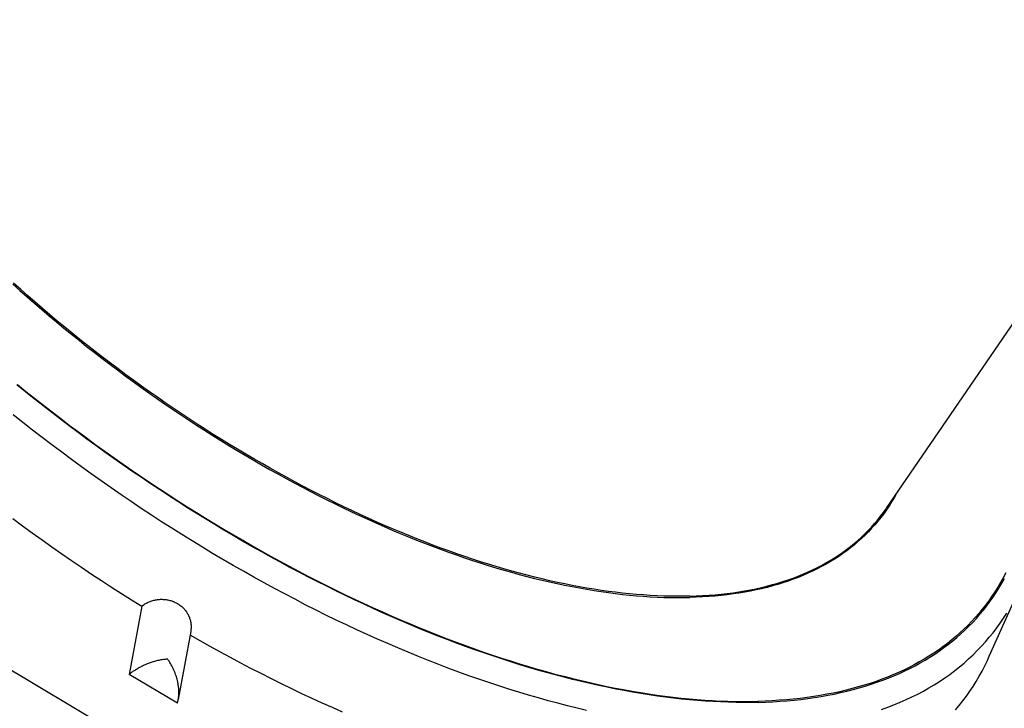
# Model space of a CAD drawing. Extents: x 0 to 210, y 0 to 297.
# Drawn here: x 105 to 123, y 43 to 56 of the extents above; entities that cross this region are included whole.
import ezdxf

# ---------------------------------------------------------------- set-up
doc = ezdxf.new("R2010")
doc.units = 0
doc.header["$LTSCALE"] = 19.36
doc.layers.get('0').update_dxf_attribs({"linetype": 'CONTINUOUS'})

msp = doc.modelspace()

# ---------------------------------------------------------------- linework, layer by layer
at = {"color": 7, "linetype": 'CONTINUOUS'}
for p, q in [((120.88, 46.837), (132.172, 63.313)), ((122.799, 44.066), (123.369, 45.34)), ((117.083, 45.164), (117.203, 45.167)), ((106.956, 45.002), (106.723, 43.728)), ((107.873, 44.532), (107.64, 43.261)), ((107.623, 43.191), (106.723, 43.728))]:
    msp.add_line(p, q, dxfattribs=at)
at = {"color": 9, "linetype": 'CONTINUOUS'}
msp.add_line((91.069, 51.831), (122.87, 32.867), dxfattribs=at)
at = {"color": 7, "linetype": 'CONTINUOUS'}
for points in [[(104.546, 51.023), (104.68, 50.903), (104.815, 50.783), (104.951, 50.665), (105.088, 50.547), (105.226, 50.43), (105.364, 50.314), (105.504, 50.199), (105.644, 50.084), (105.785, 49.971), (105.927, 49.858), (106.07, 49.747), (106.214, 49.636), (106.358, 49.526), (106.503, 49.417), (106.648, 49.309), (106.794, 49.202), (106.941, 49.097), (107.088, 48.992), (107.236, 48.888), (107.385, 48.786), (107.533, 48.684), (107.683, 48.584), (107.833, 48.485), (107.983, 48.387), (108.133, 48.29), (108.284, 48.194), (108.435, 48.1), (108.587, 48.007), (108.739, 47.915), (108.891, 47.824), (109.043, 47.735), (109.196, 47.646), (109.348, 47.56), (109.501, 47.474), (109.654, 47.39), (109.807, 47.307), (109.96, 47.226), (110.113, 47.146), (110.266, 47.068), (110.419, 46.99), (110.572, 46.915), (110.725, 46.84), (110.878, 46.768), (111.03, 46.696), (111.183, 46.627), (111.335, 46.558), (111.487, 46.491), (111.639, 46.426), (111.79, 46.362), (111.942, 46.3), (112.092, 46.239), (112.243, 46.18), (112.393, 46.123), (112.543, 46.067), (112.692, 46.013), (112.841, 45.96), (112.989, 45.909), (113.137, 45.859), (113.285, 45.812), (113.431, 45.765), (113.577, 45.721), (113.723, 45.678), (113.868, 45.637), (114.012, 45.597), (114.155, 45.56), (114.298, 45.523), (114.44, 45.489), (114.581, 45.456), (114.722, 45.425), (114.861, 45.396), (115, 45.368), (115.138, 45.343), (115.275, 45.318), (115.411, 45.296), (115.546, 45.275), (115.68, 45.256), (115.813, 45.239), (115.945, 45.224), (116.076, 45.21), (116.206, 45.198), (116.334, 45.188), (116.462, 45.18), (116.589, 45.173), (116.714, 45.168), (116.838, 45.165), (116.961, 45.164), (117.083, 45.164)], [(117.204, 45.19), (117.083, 45.188), (116.962, 45.188), (116.839, 45.189), (116.715, 45.192), (116.59, 45.197), (116.463, 45.203), (116.336, 45.212), (116.207, 45.222), (116.077, 45.234), (115.946, 45.247), (115.815, 45.263), (115.682, 45.28), (115.548, 45.299), (115.413, 45.319), (115.277, 45.342), (115.14, 45.366), (115.003, 45.392), (114.864, 45.419), (114.725, 45.448), (114.585, 45.479), (114.444, 45.512), (114.302, 45.547), (114.159, 45.583), (114.016, 45.62), (113.872, 45.66), (113.727, 45.701), (113.582, 45.744), (113.436, 45.788), (113.29, 45.834), (113.142, 45.882), (112.995, 45.931), (112.847, 45.983), (112.698, 46.035), (112.549, 46.089), (112.399, 46.145), (112.249, 46.203), (112.099, 46.262), (111.948, 46.322), (111.797, 46.384), (111.646, 46.448), (111.494, 46.513), (111.342, 46.58), (111.19, 46.648), (111.038, 46.718), (110.886, 46.789), (110.733, 46.862), (110.58, 46.936), (110.427, 47.012), (110.275, 47.089), (110.122, 47.167), (109.969, 47.247), (109.816, 47.328), (109.663, 47.411), (109.511, 47.495), (109.358, 47.58), (109.206, 47.667), (109.053, 47.755), (108.901, 47.844), (108.749, 47.935), (108.598, 48.027), (108.446, 48.12), (108.295, 48.214), (108.145, 48.31), (107.994, 48.406), (107.844, 48.504), (107.695, 48.603), (107.546, 48.703), (107.397, 48.805), (107.249, 48.907), (107.101, 49.011), (106.954, 49.115), (106.807, 49.221), (106.661, 49.328), (106.516, 49.435), (106.371, 49.544), (106.227, 49.654), (106.084, 49.764), (105.942, 49.876), (105.8, 49.989), (105.659, 50.102), (105.518, 50.216), (105.379, 50.331), (105.241, 50.447), (105.103, 50.564), (104.966, 50.682), (104.83, 50.8), (104.695, 50.919), (104.561, 51.039)], [(104.634, 49.147), (104.794, 49.017), (104.956, 48.888), (105.118, 48.76), (105.281, 48.633), (105.445, 48.507), (105.609, 48.382), (105.775, 48.258), (105.941, 48.135), (106.107, 48.014), (106.275, 47.893), (106.443, 47.774), (106.611, 47.655), (106.78, 47.538), (106.95, 47.423), (107.12, 47.308), (107.291, 47.195), (107.462, 47.083), (107.634, 46.972), (107.806, 46.862), (107.978, 46.754), (108.15, 46.647), (108.323, 46.542), (108.497, 46.438), (108.67, 46.335), (108.844, 46.234), (109.018, 46.134), (109.192, 46.036), (109.366, 45.939), (109.541, 45.843), (109.715, 45.749), (109.89, 45.657), (110.064, 45.566), (110.239, 45.476), (110.413, 45.389), (110.587, 45.302), (110.762, 45.218), (110.936, 45.134), (111.11, 45.053), (111.284, 44.973)], [(121.051, 47.086), (121.018, 47.028), (120.973, 46.952), (120.925, 46.877), (120.876, 46.803), (120.825, 46.731), (120.771, 46.661), (120.716, 46.592), (120.659, 46.524), (120.6, 46.458), (120.539, 46.393), (120.476, 46.33), (120.412, 46.269), (120.345, 46.209), (120.277, 46.151), (120.206, 46.094), (120.134, 46.039), (120.061, 45.986), (119.985, 45.934), (119.908, 45.883), (119.828, 45.835), (119.748, 45.788), (119.665, 45.743), (119.58, 45.699), (119.494, 45.657), (119.407, 45.617), (119.317, 45.578), (119.226, 45.541), (119.133, 45.506), (119.039, 45.472), (118.943, 45.44), (118.845, 45.41), (118.746, 45.382), (118.646, 45.355), (118.543, 45.33), (118.44, 45.307), (118.334, 45.285), (118.227, 45.266), (118.119, 45.248), (118.01, 45.231), (117.899, 45.217), (117.786, 45.204), (117.672, 45.193), (117.557, 45.184), (117.44, 45.176), (117.323, 45.171), (117.203, 45.167)], [(117.204, 45.19), (117.323, 45.194), (117.44, 45.2), (117.557, 45.207), (117.672, 45.217), (117.786, 45.228), (117.898, 45.24), (118.009, 45.255), (118.118, 45.271), (118.226, 45.289), (118.333, 45.309), (118.438, 45.33), (118.542, 45.353), (118.644, 45.378), (118.745, 45.405), (118.844, 45.433), (118.941, 45.463), (119.037, 45.495), (119.131, 45.529), (119.224, 45.564), (119.315, 45.601), (119.404, 45.64), (119.492, 45.68), (119.578, 45.722), (119.662, 45.765), (119.745, 45.811), (119.825, 45.858), (119.904, 45.906), (119.982, 45.956), (120.057, 46.008), (120.131, 46.062), (120.203, 46.117), (120.273, 46.173), (120.341, 46.231), (120.408, 46.291), (120.472, 46.353), (120.535, 46.415), (120.596, 46.48), (120.655, 46.546), (120.712, 46.613), (120.767, 46.682), (120.82, 46.753), (120.872, 46.825), (120.88, 46.837)], [(104.548, 46.641), (104.73, 46.507), (104.912, 46.374), (105.094, 46.242), (105.278, 46.112), (105.462, 45.983), (105.647, 45.855), (105.833, 45.729), (106.019, 45.604), (106.205, 45.481), (106.392, 45.359), (106.58, 45.239), (106.768, 45.12), (106.956, 45.002)], [(123.107, 45.624), (123.06, 45.533), (123.011, 45.445), (122.959, 45.357), (122.905, 45.272), (122.849, 45.187), (122.791, 45.105), (122.731, 45.024), (122.668, 44.945), (122.604, 44.867), (122.538, 44.791), (122.469, 44.717), (122.398, 44.644), (122.326, 44.573), (122.251, 44.504), (122.174, 44.437), (122.096, 44.371), (122.015, 44.307), (121.932, 44.244), (121.847, 44.184), (121.761, 44.125), (121.672, 44.068), (121.582, 44.013), (121.489, 43.96), (121.395, 43.908), (121.299, 43.858), (121.201, 43.81), (121.101, 43.764), (120.999, 43.72), (120.895, 43.677), (120.79, 43.637), (120.683, 43.598), (120.574, 43.561), (120.463, 43.526), (120.351, 43.493), (120.237, 43.462), (120.121, 43.432), (120.003, 43.405), (119.884, 43.379), (119.763, 43.356), (119.641, 43.334), (119.517, 43.314), (119.392, 43.296), (119.264, 43.28), (119.136, 43.266), (119.006, 43.254), (118.874, 43.244), (118.741, 43.235), (118.607, 43.229), (118.471, 43.224)], [(106.956, 45.002), (106.97, 45.013), (106.985, 45.024), (107, 45.034), (107.015, 45.044), (107.031, 45.053), (107.047, 45.062), (107.063, 45.07), (107.079, 45.078), (107.096, 45.085), (107.112, 45.092), (107.129, 45.098), (107.147, 45.103), (107.164, 45.109), (107.181, 45.113), (107.199, 45.117), (107.217, 45.121), (107.234, 45.124), (107.252, 45.127), (107.27, 45.129), (107.288, 45.13), (107.306, 45.131), (107.324, 45.131), (107.342, 45.131), (107.36, 45.13), (107.378, 45.129), (107.395, 45.127), (107.413, 45.125), (107.431, 45.122), (107.448, 45.119), (107.466, 45.115), (107.483, 45.111), (107.5, 45.106), (107.517, 45.101), (107.533, 45.095), (107.55, 45.088), (107.566, 45.082), (107.582, 45.074), (107.598, 45.066), (107.613, 45.058), (107.628, 45.05), (107.643, 45.04), (107.657, 45.031), (107.671, 45.021), (107.685, 45.01), (107.699, 45), (107.712, 44.988), (107.724, 44.977), (107.736, 44.965), (107.748, 44.953), (107.759, 44.94), (107.77, 44.927), (107.781, 44.914), (107.791, 44.9), (107.8, 44.886), (107.809, 44.872), (107.818, 44.857), (107.826, 44.843), (107.833, 44.828), (107.84, 44.812), (107.847, 44.797), (107.853, 44.781), (107.858, 44.765), (107.863, 44.749), (107.867, 44.733), (107.871, 44.717), (107.874, 44.7), (107.876, 44.684), (107.878, 44.667), (107.88, 44.65), (107.881, 44.634), (107.881, 44.617), (107.881, 44.6), (107.88, 44.583), (107.878, 44.566), (107.876, 44.549), (107.873, 44.532)], [(111.284, 44.973), (111.458, 44.895), (111.631, 44.818), (111.804, 44.743), (111.977, 44.67), (112.15, 44.599), (112.322, 44.529), (112.494, 44.461), (112.665, 44.394), (112.836, 44.33), (113.007, 44.267), (113.177, 44.206), (113.346, 44.146), (113.515, 44.088), (113.684, 44.033), (113.851, 43.979), (114.018, 43.926), (114.185, 43.876), (114.351, 43.827), (114.516, 43.78), (114.68, 43.735), (114.844, 43.692), (115.007, 43.651), (115.169, 43.612), (115.33, 43.574), (115.49, 43.538), (115.649, 43.505), (115.808, 43.473), (115.965, 43.443), (116.121, 43.415), (116.277, 43.388), (116.431, 43.364), (116.585, 43.342), (116.737, 43.321), (116.888, 43.302), (117.038, 43.286), (117.187, 43.271), (117.335, 43.258), (117.481, 43.247), (117.626, 43.238), (117.77, 43.231), (117.913, 43.226), (118.054, 43.223), (118.195, 43.221), (118.333, 43.222), (118.471, 43.224)], [(110.711, 43.023), (110.521, 43.107), (110.332, 43.192), (110.142, 43.279), (109.951, 43.368), (109.761, 43.459), (109.571, 43.552), (109.38, 43.647), (109.19, 43.743), (108.999, 43.841), (108.808, 43.941), (108.618, 44.042), (108.427, 44.145), (108.237, 44.25), (108.047, 44.357), (107.861, 44.463)], [(106.723, 43.728), (106.734, 43.737), (106.745, 43.746), (106.756, 43.755), (106.768, 43.764), (106.78, 43.773), (106.793, 43.783), (106.806, 43.792), (106.819, 43.801), (106.832, 43.81), (106.846, 43.819), (106.861, 43.828), (106.875, 43.837), (106.891, 43.846), (106.906, 43.855), (106.922, 43.864), (106.938, 43.872), (106.955, 43.881), (106.972, 43.89), (106.989, 43.898), (107.007, 43.906), (107.025, 43.914), (107.043, 43.922), (107.062, 43.93), (107.081, 43.938), (107.1, 43.945), (107.119, 43.952), (107.139, 43.959), (107.159, 43.965), (107.179, 43.972), (107.199, 43.977), (107.22, 43.983), (107.24, 43.988), (107.26, 43.993), (107.281, 43.997), (107.301, 44.001), (107.321, 44.005), (107.342, 44.008), (107.362, 44.011), (107.381, 44.013), (107.401, 44.015), (107.42, 44.016), (107.439, 44.016)], [(107.64, 43.261), (107.643, 43.276), (107.645, 43.291), (107.647, 43.307), (107.649, 43.323), (107.65, 43.34), (107.651, 43.357), (107.651, 43.374), (107.652, 43.392), (107.651, 43.41), (107.651, 43.429), (107.65, 43.448), (107.648, 43.468), (107.646, 43.487), (107.644, 43.508), (107.641, 43.528), (107.638, 43.549), (107.634, 43.57), (107.629, 43.592), (107.624, 43.614), (107.619, 43.636), (107.612, 43.658), (107.606, 43.681), (107.599, 43.703), (107.591, 43.726), (107.582, 43.749), (107.573, 43.772), (107.564, 43.795), (107.554, 43.818), (107.543, 43.841), (107.532, 43.864), (107.52, 43.887), (107.508, 43.909), (107.495, 43.931), (107.481, 43.953), (107.468, 43.975), (107.453, 43.996), (107.439, 44.016)], [(122.165, 43.064), (122.235, 43.149), (122.304, 43.235), (122.37, 43.323), (122.434, 43.413), (122.495, 43.505), (122.554, 43.598), (122.61, 43.694), (122.664, 43.791), (122.716, 43.89), (122.765, 43.99), (122.799, 44.066)], [(107.623, 43.191), (107.627, 43.204), (107.631, 43.218), (107.634, 43.232), (107.637, 43.246), (107.64, 43.261)]]:
    msp.add_lwpolyline(points, dxfattribs=at)
at = {"color": 9, "linetype": 'CONTINUOUS'}
for points in [[(118.484, 43.206), (118.346, 43.204), (118.207, 43.203), (118.067, 43.204), (117.926, 43.208), (117.783, 43.213), (117.638, 43.22), (117.493, 43.229), (117.346, 43.24), (117.198, 43.253), (117.049, 43.268), (116.899, 43.284), (116.748, 43.303), (116.595, 43.323), (116.441, 43.346), (116.287, 43.37), (116.131, 43.397), (115.974, 43.425), (115.817, 43.455), (115.658, 43.487), (115.498, 43.521), (115.338, 43.556), (115.177, 43.594), (115.014, 43.633), (114.851, 43.675), (114.688, 43.718), (114.523, 43.763), (114.358, 43.81), (114.192, 43.859), (114.025, 43.909), (113.857, 43.961), (113.689, 44.016), (113.521, 44.072), (113.351, 44.129), (113.182, 44.189), (113.011, 44.25), (112.841, 44.313), (112.669, 44.378), (112.498, 44.444), (112.325, 44.513), (112.153, 44.582), (111.98, 44.654), (111.807, 44.727), (111.634, 44.803), (111.46, 44.879), (111.286, 44.958), (111.112, 45.038), (110.937, 45.119), (110.763, 45.202), (110.588, 45.287), (110.414, 45.374), (110.239, 45.462), (110.064, 45.551), (109.889, 45.642), (109.715, 45.735), (109.54, 45.829), (109.365, 45.925), (109.191, 46.022), (109.016, 46.12), (108.842, 46.22), (108.668, 46.322), (108.494, 46.424), (108.321, 46.529), (108.148, 46.634), (107.975, 46.741), (107.802, 46.85), (107.63, 46.959), (107.458, 47.07), (107.287, 47.183), (107.116, 47.296), (106.945, 47.411), (106.775, 47.527), (106.606, 47.644), (106.437, 47.763), (106.269, 47.882), (106.101, 48.003), (105.934, 48.125), (105.768, 48.248), (105.602, 48.372), (105.438, 48.497), (105.274, 48.623), (105.11, 48.751), (104.948, 48.879), (104.786, 49.008), (104.625, 49.138)], [(115.272, 43.056), (115.094, 43.098), (114.914, 43.142), (114.734, 43.189), (114.553, 43.237), (114.371, 43.288), (114.188, 43.341), (114.004, 43.396), (113.819, 43.453), (113.634, 43.512), (113.448, 43.574), (113.261, 43.638), (113.074, 43.703), (112.885, 43.771), (112.697, 43.841), (112.508, 43.913), (112.318, 43.987), (112.128, 44.063), (111.937, 44.142), (111.746, 44.222), (111.555, 44.304), (111.363, 44.388), (111.171, 44.474), (110.979, 44.562), (110.786, 44.652), (110.594, 44.744), (110.401, 44.838), (110.208, 44.934), (110.015, 45.031), (109.822, 45.131), (109.629, 45.232), (109.436, 45.335), (109.243, 45.44), (109.051, 45.547), (108.858, 45.655), (108.666, 45.765), (108.474, 45.877), (108.282, 45.99), (108.09, 46.106), (107.899, 46.222), (107.708, 46.341), (107.518, 46.461), (107.328, 46.582), (107.138, 46.705), (106.949, 46.83), (106.761, 46.956), (106.573, 47.084), (106.386, 47.213), (106.199, 47.343), (106.014, 47.475), (105.829, 47.609), (105.644, 47.743), (105.461, 47.879), (105.278, 48.016), (105.096, 48.155), (104.916, 48.295), (104.736, 48.436), (104.557, 48.578)], [(118.484, 43.206), (118.62, 43.211), (118.755, 43.217), (118.888, 43.225), (119.02, 43.236), (119.15, 43.248), (119.279, 43.262), (119.406, 43.278), (119.532, 43.296), (119.656, 43.316), (119.779, 43.338), (119.9, 43.361), (120.019, 43.387), (120.137, 43.414), (120.253, 43.444), (120.367, 43.475), (120.479, 43.508), (120.59, 43.543), (120.699, 43.58), (120.807, 43.619), (120.912, 43.66), (121.016, 43.702), (121.118, 43.747), (121.218, 43.793), (121.316, 43.841), (121.413, 43.891), (121.507, 43.942), (121.6, 43.996), (121.69, 44.051), (121.779, 44.108), (121.866, 44.167), (121.951, 44.228), (122.034, 44.29), (122.115, 44.354), (122.193, 44.42), (122.27, 44.488), (122.345, 44.557), (122.418, 44.628), (122.489, 44.701), (122.557, 44.775), (122.624, 44.851), (122.688, 44.929), (122.751, 45.009), (122.811, 45.09), (122.869, 45.172), (122.925, 45.257), (122.979, 45.342), (123.031, 45.43), (123.081, 45.519)], [(120.782, 43.072), (120.901, 43.115), (121.017, 43.16), (121.131, 43.207), (121.243, 43.256), (121.353, 43.308), (121.461, 43.361), (121.567, 43.417), (121.67, 43.475), (121.771, 43.536), (121.87, 43.598), (121.966, 43.662), (122.06, 43.729), (122.152, 43.798), (122.241, 43.868), (122.328, 43.941), (122.413, 44.016), (122.495, 44.093), (122.575, 44.172), (122.652, 44.253), (122.727, 44.336), (122.799, 44.421), (122.869, 44.507), (122.937, 44.596), (123.001, 44.687), (123.064, 44.78), (123.124, 44.874)]]:
    msp.add_lwpolyline(points, dxfattribs=at)

doc.saveas('drawing.dxf')
